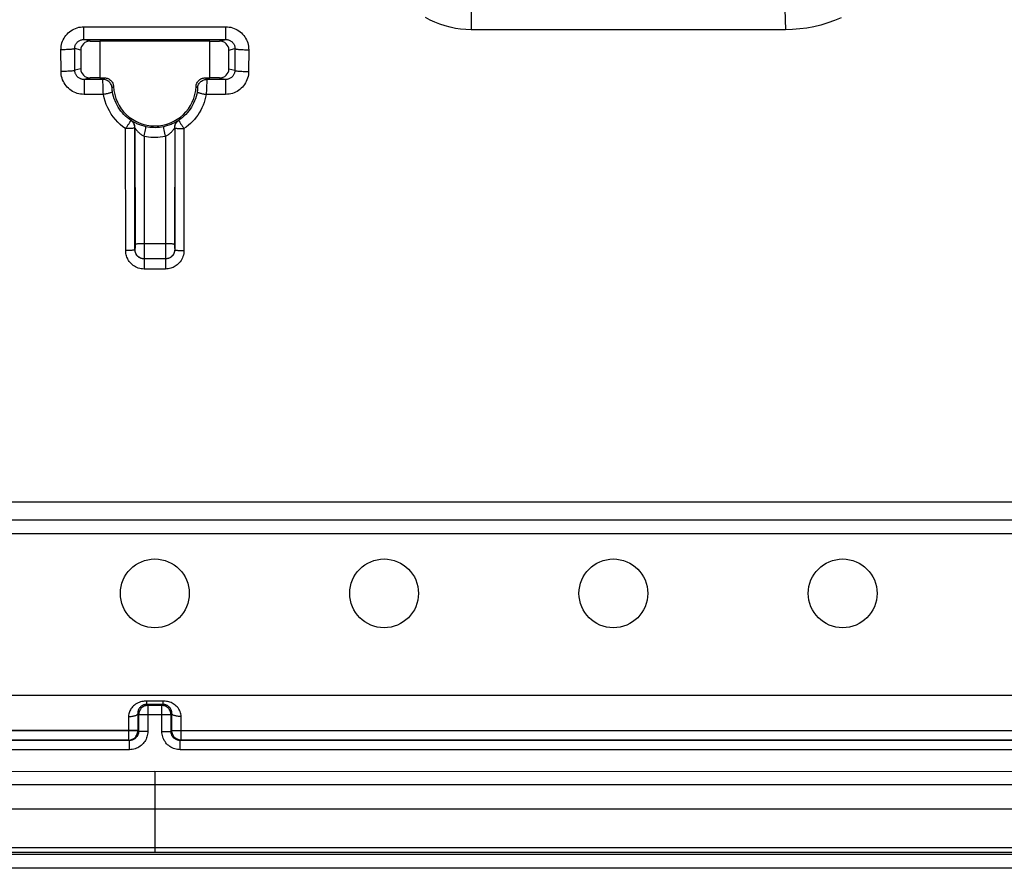
# Model space of a CAD drawing. Units: millimetres. Extents: x -45 to 45, y -45 to 45.
# Drawn here: x -2.9 to 18.5, y -45 to -26.5 of the extents above; entities that cross this region are included whole.
import ezdxf

# ---------------------------------------------------------------- set-up
doc = ezdxf.new("R2010")
doc.units = ezdxf.units.MM
doc.header["$LTSCALE"] = 16.335
doc.layers.get('0').update_dxf_attribs({"linetype": 'CONTINUOUS'})
for name, color, linetype in [('ASSI', 7, 'CONTINUOUS'), ('RACCORDO', 7, 'CONTINUOUS'), ('SMUSSO', 7, 'CONTINUOUS')]:
    doc.layers.add(name, color=color, linetype=linetype)

msp = doc.modelspace()

# ---------------------------------------------------------------- linework, layer by layer
at = {"color": 7, "linetype": 'CONTINUOUS'}
for p, q in [((-43.2, -43.7), (43.2, -43.7)), ((44.02, -44.7), (-44.02, -44.7))]:
    msp.add_line(p, q, dxfattribs=at)
for centre in [(0, -39), (10, -39)]:
    msp.add_circle(centre, 0.75, dxfattribs=at)
at = {"layer": 'ASSI', "color": 7, "linetype": 'CONTINUOUS'}
for centre in [(5, -39), (15, -39)]:
    msp.add_circle(centre, 0.75, dxfattribs=at)
at = {"layer": 'RACCORDO', "color": 250, "linetype": 'CONTINUOUS'}
for p, q in [((6.895, -26.216), (6.9, -26.7)), ((13.741, -26.255), (13.75, -26.7)), ((-1.548, -26.636), (1.548, -26.636)), ((-1.548, -26.913), (-1.548, -26.636)), ((1.548, -26.913), (1.548, -26.636)), ((-1.407, -26.948), (-1.548, -26.913)), ((1.407, -26.948), (1.548, -26.913)), ((-2.046, -27.611), (-2.047, -27.137)), ((-1.614, -27.146), (-1.747, -27.113)), ((-1.746, -27.586), (-1.747, -27.113)), ((1.614, -27.146), (1.747, -27.113)), ((1.747, -27.113), (1.746, -27.586)), ((2.047, -27.137), (2.046, -27.611)), ((-1.614, -27.554), (-1.746, -27.586)), ((1.614, -27.554), (1.746, -27.586)), ((-1.407, -27.752), (-1.544, -27.786)), ((-1.544, -27.786), (-1.544, -28.111)), ((-1.133, -27.786), (-1.122, -27.774)), ((-1.132, -27.825), (-1.133, -27.802)), ((-1.131, -27.855), (-1.132, -27.825)), ((-1.13, -27.896), (-1.131, -27.855)), ((-1.129, -27.936), (-1.13, -27.896)), ((-1.122, -27.774), (-1.111, -27.762)), ((-1.111, -27.762), (-1.099, -27.75)), ((1.099, -27.75), (1.109, -27.761)), ((1.109, -27.761), (1.117, -27.769)), ((1.13, -27.908), (1.128, -27.953)), ((1.131, -27.866), (1.13, -27.908)), ((1.132, -27.831), (1.131, -27.866)), ((1.133, -27.805), (1.132, -27.831)), ((1.133, -27.789), (1.133, -27.793)), ((1.133, -27.793), (1.133, -27.805)), ((1.407, -27.752), (1.544, -27.786)), ((1.544, -27.786), (1.544, -28.111)), ((-1.12, -28.111), (-1.544, -28.111)), ((-1.127, -27.976), (-1.129, -27.936)), ((-1.125, -28.02), (-1.127, -27.976)), ((-1.123, -28.062), (-1.125, -28.02)), ((-1.12, -28.111), (-1.123, -28.062)), ((-0.933, -27.971), (-0.925, -27.963)), ((-0.932, -27.99), (-0.933, -27.986)), ((-0.932, -27.994), (-0.932, -27.99)), ((-0.931, -27.999), (-0.932, -27.994)), ((-0.931, -28.003), (-0.931, -27.999)), ((-0.931, -28.008), (-0.931, -28.003)), ((-0.93, -28.012), (-0.931, -28.008)), ((-0.929, -28.016), (-0.93, -28.012)), ((-0.929, -28.021), (-0.929, -28.016)), ((-0.928, -28.025), (-0.929, -28.021)), ((-0.928, -28.03), (-0.928, -28.025)), ((-0.927, -28.035), (-0.928, -28.03)), ((-0.926, -28.041), (-0.927, -28.035)), ((-0.925, -28.047), (-0.926, -28.041)), ((-0.925, -27.963), (-0.917, -27.956)), ((-0.924, -28.053), (-0.925, -28.047)), ((-0.923, -28.06), (-0.924, -28.053)), ((-0.917, -27.956), (-0.908, -27.949)), ((-0.908, -27.949), (-0.899, -27.941)), ((0.899, -27.941), (0.91, -27.95)), ((0.91, -27.95), (0.921, -27.96)), ((0.924, -28.054), (0.923, -28.06)), ((0.925, -28.048), (0.924, -28.054)), ((0.927, -28.034), (0.926, -28.04)), ((0.928, -28.029), (0.927, -28.034)), ((0.929, -28.023), (0.928, -28.029)), ((0.93, -28.011), (0.929, -28.017)), ((0.929, -28.017), (0.929, -28.023)), ((0.931, -28.004), (0.93, -28.011)), ((0.932, -27.993), (0.931, -27.998)), ((0.931, -27.998), (0.931, -28.004)), ((0.933, -27.983), (0.932, -27.988)), ((0.932, -27.988), (0.932, -27.993)), ((0.933, -27.979), (0.933, -27.983)), ((1.122, -28.077), (1.12, -28.111)), ((1.544, -28.111), (1.12, -28.111)), ((1.124, -28.036), (1.122, -28.077)), ((1.126, -27.996), (1.124, -28.036)), ((1.128, -27.953), (1.126, -27.996)), ((-0.524, -28.676), (-0.522, -28.675)), ((-0.51, -28.686), (-0.524, -28.676)), ((-0.524, -28.677), (-0.524, -28.676)), ((0.51, -28.686), (0.524, -28.676)), ((0.522, -28.675), (0.524, -28.676)), ((-0.634, -31.521), (-0.636, -28.859)), ((-0.436, -28.841), (-0.434, -28.84)), ((-0.434, -31.5), (-0.436, -28.841)), ((-0.434, -28.84), (-0.432, -31.437)), ((-0.234, -29.023), (-0.225, -28.98)), ((-0.225, -28.98), (-0.212, -28.919)), ((-0.212, -28.919), (-0.205, -28.883)), ((-0.205, -28.883), (-0.199, -28.853)), ((0.212, -28.919), (0.205, -28.883)), ((0.221, -28.959), (0.212, -28.919)), ((0.234, -29.023), (0.221, -28.959)), ((0.434, -28.84), (0.432, -31.42)), ((0.434, -28.84), (0.436, -28.841)), ((0.436, -28.841), (0.434, -31.5)), ((0.636, -28.859), (0.634, -31.521)), ((-0.234, -29.023), (-0.232, -31.626)), ((0.234, -29.023), (0.232, -31.609)), ((-0.433, -31.5), (-0.434, -31.5)), ((-0.432, -31.47), (-0.433, -31.485)), ((-0.432, -31.437), (-0.432, -31.47)), ((0.232, -31.369), (-0.232, -31.369)), ((0.432, -31.42), (0.432, -31.459)), ((0.432, -31.459), (0.433, -31.479)), ((0.433, -31.479), (0.433, -31.489)), ((0.433, -31.489), (0.433, -31.493)), ((0.433, -31.5), (0.434, -31.5)), ((-0.365, -31.651), (-0.377, -31.64)), ((-0.334, -31.673), (-0.351, -31.662)), ((-0.234, -31.7), (-0.234, -31.922)), ((-0.232, -31.626), (-0.233, -31.677)), ((0.232, -31.609), (0.233, -31.679)), ((0.233, -31.679), (0.233, -31.692)), ((0.233, -31.692), (0.233, -31.697)), ((0.234, -31.7), (0.234, -31.922)), ((0.315, -31.683), (0.306, -31.686)), ((0.234, -31.922), (-0.234, -31.922)), ((-16.321, -37.392), (22.135, -37.392)), ((22.138, -37.698), (-16.818, -37.698)), ((0.178, -41.351), (-0.178, -41.351)), ((-0.178, -41.351), (-0.178, -41.422)), ((0.178, -41.422), (-0.178, -41.422)), ((-0.178, -41.422), (-0.153, -41.447)), ((0.178, -41.422), (0.153, -41.447)), ((0.178, -41.351), (0.178, -41.422)), ((-0.374, -41.626), (-0.353, -41.647)), ((-0.374, -41.626), (-0.373, -41.945)), ((0.353, -41.647), (-0.353, -41.647)), ((-0.353, -41.647), (-0.353, -42.011)), ((0.153, -41.447), (-0.153, -41.447)), ((-0.153, -41.447), (-0.153, -42.011)), ((0.153, -42.011), (0.153, -41.447)), ((0.374, -41.626), (0.353, -41.647)), ((0.353, -42.011), (0.353, -41.647)), ((0.373, -41.701), (0.374, -41.626)), ((-0.574, -41.687), (-0.573, -41.88)), ((0.373, -42.002), (0.373, -41.701)), ((0.573, -41.925), (0.574, -41.71)), ((0.574, -41.71), (0.574, -41.687)), ((-0.373, -41.991), (-22.127, -41.991)), ((-0.373, -42.002), (-22.127, -42.002)), ((-0.573, -41.88), (-0.573, -42.202)), ((-0.373, -41.945), (-0.373, -42.002)), ((-0.373, -42.002), (-0.353, -42.011)), ((-0.373, -42.005), (-0.373, -42.002)), ((-0.153, -42.011), (-0.353, -42.011)), ((0.153, -42.011), (0.353, -42.011)), ((0.353, -42.011), (0.373, -42.002)), ((0.373, -41.991), (22.127, -41.991)), ((22.127, -42.002), (0.373, -42.002)), ((0.373, -42.005), (0.373, -42.002)), ((0.573, -42.202), (0.573, -41.925)), ((-0.573, -42.202), (-0.552, -42.201)), ((-0.573, -42.202), (-0.553, -42.211)), ((-0.553, -42.411), (-0.553, -42.211)), ((-0.552, -42.201), (-0.546, -42.2)), ((0.552, -42.201), (0.546, -42.2)), ((0.573, -42.202), (0.552, -42.201)), ((0.553, -42.211), (0.573, -42.202)), ((0.553, -42.411), (0.553, -42.211)), ((-0.553, -42.411), (-21.947, -42.411)), ((21.947, -42.411), (0.553, -42.411)), ((-42.573, -42.89), (0, -42.883)), ((0, -42.883), (42.573, -42.89)), ((0, -42.883), (0, -44.645)), ((-4.856, -43.169), (9.69, -43.17)), ((9.69, -43.17), (42.573, -43.173)), ((-43.942, -44.645), (43.935, -44.645)), ((-43.935, -44.543), (43.935, -44.543))]:
    msp.add_line(p, q, dxfattribs=at)
at = {"layer": 'RACCORDO', "color": 7, "linetype": 'CONTINUOUS'}
for p, q in [((-1.548, -26.913), (1.548, -26.913)), ((-1.407, -26.948), (-1.2, -26.95)), ((1.2, -26.95), (1.407, -26.948)), ((-1.614, -27.146), (-1.614, -27.554)), ((1.614, -27.554), (1.614, -27.146)), ((-1.133, -27.786), (-1.544, -27.786)), ((-1.2, -27.75), (-1.407, -27.752)), ((-1.2, -27.75), (-1.099, -27.75)), ((1.099, -27.75), (1.2, -27.75)), ((1.544, -27.786), (1.133, -27.786)), ((1.407, -27.752), (1.2, -27.75)), ((-0.314, -31.683), (-0.334, -31.673)), ((-0.254, -31.699), (-0.274, -31.696)), ((-0.25, -31.699), (-0.266, -31.697)), ((-0.233, -31.7), (-0.253, -31.699)), ((-0.234, -31.7), (-0.25, -31.699)), ((0.233, -31.7), (-0.233, -31.7)), ((0.254, -31.699), (0.233, -31.7)), ((0.249, -31.699), (0.234, -31.7)), ((0.264, -31.698), (0.249, -31.699)), ((0.275, -31.696), (0.254, -31.699)), ((0.303, -31.687), (0.291, -31.692)), ((-16.212, -37), (22.127, -37)), ((22.029, -41.231), (-22.029, -41.231)), ((-0.553, -42.211), (-21.947, -42.211)), ((-0.573, -42.202), (-21.927, -42.202)), ((-0.546, -42.2), (-0.532, -42.197)), ((-0.532, -42.197), (-0.512, -42.192)), ((0.532, -42.197), (0.512, -42.192)), ((0.546, -42.2), (0.532, -42.197)), ((21.947, -42.211), (0.553, -42.211)), ((21.927, -42.202), (0.573, -42.202)), ((44.02, -45), (-44.02, -45))]:
    msp.add_line(p, q, dxfattribs=at)
at = {"layer": 'RACCORDO', "color": 250, "linetype": 'CONTINUOUS'}
for points in [[(-2.047, -27.137), (-2.046, -27.099), (-2.041, -27.061), (-2.035, -27.025), (-2.025, -26.989), (-2.013, -26.953), (-1.998, -26.919), (-1.98, -26.886), (-1.96, -26.854), (-1.938, -26.824), (-1.914, -26.796), (-1.887, -26.769), (-1.859, -26.745), (-1.829, -26.723), (-1.798, -26.703), (-1.765, -26.685), (-1.731, -26.67), (-1.695, -26.658), (-1.659, -26.648), (-1.623, -26.641), (-1.586, -26.637), (-1.548, -26.636)], [(1.548, -26.636), (1.586, -26.637), (1.623, -26.641), (1.659, -26.648), (1.695, -26.658), (1.731, -26.67), (1.765, -26.685), (1.798, -26.703), (1.829, -26.723), (1.859, -26.745), (1.887, -26.769), (1.914, -26.795), (1.938, -26.824), (1.96, -26.854), (1.98, -26.886), (1.998, -26.919), (2.012, -26.953), (2.025, -26.988), (2.035, -27.025), (2.041, -27.061), (2.046, -27.099), (2.047, -27.137)], [(-1.747, -27.113), (-1.747, -27.098), (-1.745, -27.083), (-1.742, -27.068), (-1.739, -27.054), (-1.734, -27.04), (-1.728, -27.026), (-1.721, -27.013), (-1.713, -27), (-1.704, -26.988), (-1.694, -26.977), (-1.684, -26.966), (-1.673, -26.956), (-1.661, -26.948), (-1.648, -26.94), (-1.635, -26.933), (-1.621, -26.927), (-1.607, -26.922), (-1.593, -26.918), (-1.578, -26.915), (-1.563, -26.914), (-1.548, -26.913)], [(1.548, -26.913), (1.563, -26.914), (1.578, -26.915), (1.593, -26.918), (1.607, -26.922), (1.621, -26.927), (1.635, -26.933), (1.648, -26.94), (1.661, -26.948), (1.673, -26.956), (1.684, -26.966), (1.694, -26.977), (1.704, -26.988), (1.713, -27), (1.721, -27.013), (1.728, -27.026), (1.734, -27.04), (1.739, -27.054), (1.742, -27.068), (1.745, -27.083), (1.747, -27.098), (1.747, -27.113)], [(-1.747, -27.113), (-1.75, -27.116), (-1.755, -27.118), (-1.764, -27.12), (-1.776, -27.123), (-1.791, -27.125), (-1.808, -27.127), (-1.828, -27.129), (-1.85, -27.131), (-1.874, -27.132), (-1.9, -27.133), (-1.927, -27.135), (-1.956, -27.136), (-1.986, -27.136), (-2.016, -27.137), (-2.047, -27.137)], [(1.747, -27.113), (1.75, -27.116), (1.755, -27.118), (1.764, -27.12), (1.776, -27.123), (1.791, -27.125), (1.808, -27.127), (1.828, -27.129), (1.85, -27.131), (1.874, -27.132), (1.9, -27.133), (1.927, -27.135), (1.956, -27.136), (1.986, -27.136), (2.016, -27.137), (2.047, -27.137)], [(-1.746, -27.586), (-1.748, -27.589), (-1.754, -27.591), (-1.763, -27.594), (-1.775, -27.596), (-1.789, -27.599), (-1.807, -27.601), (-1.826, -27.603), (-1.848, -27.604), (-1.873, -27.606), (-1.899, -27.607), (-1.926, -27.609), (-1.955, -27.61), (-1.985, -27.61), (-2.015, -27.611), (-2.046, -27.611)], [(-1.544, -28.111), (-1.582, -28.11), (-1.619, -28.106), (-1.655, -28.099), (-1.691, -28.089), (-1.726, -28.077), (-1.761, -28.062), (-1.794, -28.045), (-1.826, -28.025), (-1.856, -28.003), (-1.884, -27.978), (-1.911, -27.952), (-1.935, -27.924), (-1.957, -27.894), (-1.978, -27.862), (-1.995, -27.829), (-2.01, -27.794), (-2.023, -27.759), (-2.033, -27.723), (-2.04, -27.686), (-2.044, -27.649), (-2.046, -27.611)], [(-1.544, -27.786), (-1.559, -27.785), (-1.574, -27.784), (-1.589, -27.781), (-1.603, -27.777), (-1.617, -27.772), (-1.631, -27.766), (-1.644, -27.759), (-1.657, -27.752), (-1.669, -27.743), (-1.68, -27.733), (-1.691, -27.722), (-1.701, -27.711), (-1.71, -27.699), (-1.718, -27.686), (-1.725, -27.673), (-1.731, -27.66), (-1.736, -27.646), (-1.74, -27.631), (-1.743, -27.616), (-1.745, -27.601), (-1.746, -27.586)], [(1.746, -27.586), (1.745, -27.601), (1.743, -27.616), (1.74, -27.631), (1.736, -27.645), (1.731, -27.66), (1.725, -27.673), (1.718, -27.686), (1.71, -27.699), (1.701, -27.711), (1.691, -27.722), (1.68, -27.733), (1.669, -27.743), (1.657, -27.751), (1.644, -27.759), (1.631, -27.766), (1.617, -27.772), (1.603, -27.777), (1.589, -27.781), (1.574, -27.784), (1.559, -27.785), (1.544, -27.786)], [(2.046, -27.611), (2.044, -27.649), (2.04, -27.686), (2.033, -27.723), (2.023, -27.759), (2.01, -27.794), (1.995, -27.829), (1.978, -27.862), (1.957, -27.893), (1.935, -27.924), (1.911, -27.952), (1.884, -27.978), (1.856, -28.003), (1.826, -28.025), (1.794, -28.045), (1.761, -28.062), (1.727, -28.077), (1.691, -28.089), (1.655, -28.099), (1.619, -28.106), (1.582, -28.11), (1.544, -28.111)], [(1.746, -27.586), (1.748, -27.589), (1.754, -27.591), (1.763, -27.594), (1.775, -27.596), (1.789, -27.599), (1.807, -27.601), (1.826, -27.603), (1.848, -27.604), (1.873, -27.606), (1.899, -27.607), (1.926, -27.609), (1.955, -27.61), (1.985, -27.61), (2.015, -27.611), (2.046, -27.611)], [(-0.933, -27.971), (-0.936, -27.951), (-0.94, -27.932), (-0.947, -27.913), (-0.955, -27.895), (-0.965, -27.877), (-0.976, -27.861), (-0.99, -27.846), (-1.004, -27.833), (-1.02, -27.821), (-1.037, -27.81), (-1.055, -27.802), (-1.074, -27.795), (-1.093, -27.79), (-1.113, -27.787), (-1.133, -27.786)], [(-1.133, -27.802), (-1.133, -27.794), (-1.133, -27.791), (-1.133, -27.788), (-1.133, -27.787), (-1.133, -27.786)], [(0.933, -27.971), (0.936, -27.951), (0.94, -27.932), (0.947, -27.913), (0.955, -27.895), (0.965, -27.877), (0.976, -27.861), (0.99, -27.846), (1.004, -27.833), (1.02, -27.821), (1.037, -27.81), (1.055, -27.802), (1.074, -27.795), (1.093, -27.79), (1.113, -27.787), (1.133, -27.786)], [(1.117, -27.769), (1.129, -27.782), (1.133, -27.786)], [(1.133, -27.786), (1.133, -27.786), (1.133, -27.787), (1.133, -27.789)], [(-0.923, -28.06), (-0.924, -28.062), (-0.927, -28.065), (-0.932, -28.067), (-0.94, -28.07), (-0.949, -28.073), (-0.96, -28.077), (-0.973, -28.08), (-0.988, -28.084), (-1.004, -28.088), (-1.021, -28.092), (-1.04, -28.096), (-1.059, -28.1), (-1.079, -28.104), (-1.099, -28.108), (-1.12, -28.111)], [(-0.636, -28.859), (-0.696, -28.816), (-0.754, -28.769), (-0.808, -28.717), (-0.859, -28.662), (-0.907, -28.602), (-0.951, -28.54), (-0.991, -28.473), (-1.027, -28.404), (-1.058, -28.333), (-1.084, -28.261), (-1.104, -28.187), (-1.12, -28.111)], [(-0.933, -27.978), (-0.933, -27.977), (-0.933, -27.975), (-0.933, -27.974), (-0.933, -27.973), (-0.933, -27.972), (-0.933, -27.972), (-0.933, -27.971), (-0.933, -27.971)], [(-0.933, -27.986), (-0.933, -27.982), (-0.933, -27.98)], [(-0.524, -28.676), (-0.564, -28.647), (-0.602, -28.617), (-0.639, -28.584), (-0.675, -28.549), (-0.708, -28.513), (-0.74, -28.474), (-0.77, -28.433), (-0.798, -28.391), (-0.823, -28.347), (-0.846, -28.301), (-0.867, -28.255), (-0.885, -28.207), (-0.9, -28.159), (-0.913, -28.11), (-0.923, -28.06)], [(0.923, -28.06), (0.913, -28.11), (0.9, -28.16), (0.885, -28.208), (0.867, -28.255), (0.846, -28.301), (0.824, -28.346), (0.799, -28.389), (0.771, -28.431), (0.742, -28.471), (0.71, -28.51), (0.677, -28.547), (0.641, -28.582), (0.604, -28.616), (0.565, -28.647), (0.524, -28.676)], [(1.12, -28.111), (1.108, -28.173), (1.092, -28.233), (1.073, -28.291), (1.052, -28.349), (1.027, -28.404), (1, -28.459), (0.969, -28.511), (0.936, -28.562), (0.9, -28.611), (0.862, -28.658), (0.821, -28.703), (0.778, -28.746), (0.733, -28.786), (0.686, -28.824), (0.636, -28.859)], [(0.921, -27.96), (0.929, -27.967), (0.933, -27.971)], [(0.923, -28.06), (0.924, -28.062), (0.927, -28.065), (0.932, -28.067), (0.94, -28.07), (0.949, -28.073), (0.96, -28.077), (0.973, -28.08), (0.988, -28.084), (1.004, -28.088), (1.021, -28.092), (1.04, -28.096), (1.059, -28.1), (1.079, -28.104), (1.099, -28.108), (1.12, -28.111)], [(0.926, -28.04), (0.926, -28.045), (0.925, -28.048)], [(0.933, -27.971), (0.933, -27.971), (0.933, -27.971), (0.933, -27.972), (0.933, -27.972), (0.933, -27.973), (0.933, -27.974), (0.933, -27.975), (0.933, -27.976), (0.933, -27.978), (0.933, -27.979)], [(-0.636, -28.859), (-0.626, -28.844), (-0.616, -28.829), (-0.606, -28.814), (-0.596, -28.8), (-0.587, -28.785), (-0.578, -28.771), (-0.57, -28.758), (-0.562, -28.745), (-0.554, -28.733), (-0.548, -28.722), (-0.542, -28.712), (-0.537, -28.703), (-0.532, -28.696), (-0.529, -28.689), (-0.526, -28.684), (-0.525, -28.68), (-0.524, -28.677)], [(-0.522, -28.675), (-0.522, -28.675), (-0.519, -28.676), (-0.515, -28.679), (-0.501, -28.687)], [(-0.434, -28.84), (-0.435, -28.819), (-0.439, -28.797), (-0.445, -28.776), (-0.453, -28.756), (-0.463, -28.737), (-0.475, -28.719), (-0.489, -28.703), (-0.505, -28.688), (-0.522, -28.675)], [(-0.501, -28.687), (-0.491, -28.693), (-0.479, -28.7), (-0.465, -28.708), (-0.45, -28.716), (-0.433, -28.725), (-0.415, -28.734), (-0.396, -28.743), (-0.376, -28.752), (-0.355, -28.761), (-0.334, -28.769), (-0.311, -28.777), (-0.288, -28.785), (-0.265, -28.792), (-0.241, -28.799), (-0.217, -28.805), (-0.193, -28.811)], [(0.193, -28.811), (0.216, -28.805), (0.24, -28.799), (0.263, -28.793), (0.287, -28.785), (0.311, -28.777), (0.335, -28.769), (0.358, -28.76), (0.381, -28.75), (0.402, -28.74), (0.421, -28.731), (0.439, -28.722), (0.455, -28.713), (0.47, -28.706), (0.482, -28.698), (0.493, -28.692), (0.502, -28.687), (0.515, -28.679)], [(0.434, -28.84), (0.435, -28.819), (0.439, -28.797), (0.445, -28.776), (0.453, -28.756), (0.463, -28.737), (0.475, -28.719), (0.489, -28.703), (0.505, -28.688), (0.522, -28.675)], [(0.515, -28.679), (0.519, -28.676), (0.522, -28.675), (0.522, -28.675)], [(0.524, -28.676), (0.524, -28.677), (0.525, -28.68), (0.526, -28.684), (0.529, -28.689), (0.532, -28.696), (0.537, -28.703), (0.542, -28.712), (0.548, -28.722), (0.554, -28.733)], [(0.554, -28.733), (0.562, -28.745), (0.57, -28.758), (0.578, -28.771), (0.587, -28.785), (0.596, -28.8), (0.606, -28.814), (0.616, -28.829), (0.626, -28.844), (0.636, -28.859)], [(-0.556, -28.858), (-0.575, -28.858), (-0.595, -28.858), (-0.616, -28.859), (-0.636, -28.859)], [(-0.436, -28.841), (-0.438, -28.844), (-0.441, -28.845), (-0.447, -28.847), (-0.454, -28.849), (-0.464, -28.85), (-0.475, -28.852), (-0.488, -28.853), (-0.503, -28.855), (-0.519, -28.856), (-0.556, -28.858)], [(-0.434, -28.84), (-0.434, -28.842), (-0.432, -28.845), (-0.43, -28.849), (-0.426, -28.855), (-0.421, -28.862), (-0.415, -28.87), (-0.408, -28.88), (-0.4, -28.891), (-0.39, -28.902), (-0.38, -28.913), (-0.369, -28.926), (-0.357, -28.937), (-0.345, -28.949), (-0.333, -28.96), (-0.32, -28.971), (-0.306, -28.981), (-0.292, -28.991), (-0.278, -29), (-0.263, -29.009), (-0.249, -29.016), (-0.234, -29.023)], [(-0.199, -28.853), (-0.197, -28.84), (-0.195, -28.83), (-0.194, -28.822), (-0.193, -28.816), (-0.193, -28.812), (-0.193, -28.811)], [(-0.193, -28.811), (-0.153, -28.818), (-0.112, -28.824), (-0.071, -28.828), (-0.03, -28.83), (0.011, -28.831), (0.054, -28.829), (0.099, -28.825), (0.145, -28.819), (0.193, -28.811)], [(0.205, -28.883), (0.199, -28.853), (0.197, -28.84), (0.195, -28.83), (0.194, -28.822), (0.193, -28.816), (0.193, -28.812), (0.193, -28.811)], [(0.234, -29.023), (0.248, -29.017), (0.262, -29.009), (0.277, -29.001), (0.292, -28.992), (0.306, -28.981), (0.321, -28.97), (0.335, -28.958), (0.348, -28.946), (0.361, -28.933), (0.373, -28.921), (0.384, -28.909), (0.394, -28.898), (0.402, -28.887), (0.41, -28.878), (0.416, -28.869), (0.422, -28.861), (0.426, -28.854), (0.43, -28.849), (0.432, -28.845), (0.434, -28.842), (0.434, -28.84)], [(0.436, -28.841), (0.438, -28.844), (0.441, -28.845), (0.447, -28.847), (0.454, -28.849), (0.464, -28.85), (0.475, -28.852), (0.488, -28.853), (0.503, -28.855), (0.519, -28.856)], [(0.519, -28.856), (0.556, -28.858), (0.575, -28.858), (0.595, -28.858), (0.616, -28.859), (0.636, -28.859)], [(-0.234, -29.023), (-0.185, -29.032), (-0.136, -29.039), (-0.087, -29.044), (-0.037, -29.047), (0.013, -29.048), (0.065, -29.046), (0.12, -29.041), (0.176, -29.033), (0.234, -29.023)], [(-0.434, -31.5), (-0.435, -31.502), (-0.439, -31.504), (-0.444, -31.507), (-0.452, -31.509), (-0.461, -31.511), (-0.473, -31.512), (-0.486, -31.514), (-0.501, -31.516), (-0.517, -31.517), (-0.534, -31.518), (-0.553, -31.519), (-0.573, -31.52), (-0.593, -31.521), (-0.613, -31.521), (-0.634, -31.521)], [(-0.234, -31.922), (-0.266, -31.92), (-0.298, -31.916), (-0.329, -31.91), (-0.36, -31.901), (-0.389, -31.89), (-0.418, -31.876), (-0.446, -31.861), (-0.472, -31.842), (-0.497, -31.823), (-0.519, -31.802), (-0.54, -31.779), (-0.558, -31.756), (-0.573, -31.733), (-0.587, -31.71), (-0.598, -31.686), (-0.609, -31.662), (-0.617, -31.637), (-0.624, -31.61), (-0.629, -31.582), (-0.632, -31.552), (-0.634, -31.521)], [(-0.429, -31.545), (-0.432, -31.53), (-0.433, -31.516), (-0.434, -31.5)], [(-0.433, -31.485), (-0.433, -31.492), (-0.433, -31.495), (-0.433, -31.497), (-0.433, -31.499), (-0.433, -31.5), (-0.433, -31.5)], [(-0.351, -31.662), (-0.367, -31.649), (-0.382, -31.634), (-0.395, -31.618), (-0.406, -31.6), (-0.416, -31.581), (-0.423, -31.562), (-0.429, -31.542), (-0.432, -31.521), (-0.433, -31.5)], [(-0.232, -31.369), (-0.253, -31.37), (-0.274, -31.37), (-0.294, -31.37), (-0.313, -31.371), (-0.332, -31.372), (-0.349, -31.373), (-0.365, -31.375), (-0.38, -31.376), (-0.393, -31.378), (-0.405, -31.38), (-0.414, -31.382), (-0.422, -31.384), (-0.428, -31.386), (-0.431, -31.388), (-0.432, -31.39)], [(-0.377, -31.64), (-0.387, -31.629), (-0.396, -31.617), (-0.403, -31.606), (-0.41, -31.594), (-0.416, -31.582), (-0.421, -31.57), (-0.425, -31.558)], [(0.432, -31.39), (0.431, -31.388), (0.428, -31.386), (0.422, -31.384), (0.414, -31.382), (0.405, -31.38), (0.393, -31.378), (0.38, -31.376), (0.365, -31.375), (0.349, -31.373), (0.332, -31.372), (0.313, -31.371), (0.294, -31.37), (0.274, -31.37), (0.253, -31.37), (0.232, -31.369)], [(0.634, -31.521), (0.633, -31.554), (0.629, -31.587), (0.622, -31.618), (0.613, -31.649), (0.601, -31.679), (0.587, -31.708), (0.571, -31.736), (0.553, -31.763), (0.533, -31.787), (0.512, -31.809), (0.489, -31.829), (0.466, -31.847), (0.444, -31.862), (0.421, -31.875), (0.397, -31.887), (0.373, -31.897), (0.348, -31.905), (0.322, -31.912), (0.294, -31.917), (0.265, -31.92), (0.234, -31.922)], [(0.433, -31.5), (0.432, -31.521), (0.429, -31.542), (0.423, -31.562), (0.416, -31.581), (0.406, -31.6), (0.395, -31.618), (0.382, -31.634), (0.367, -31.649), (0.351, -31.662), (0.333, -31.673), (0.329, -31.675)], [(0.434, -31.5), (0.433, -31.516), (0.431, -31.532), (0.428, -31.548), (0.423, -31.564)], [(0.433, -31.495), (0.433, -31.496), (0.433, -31.497), (0.433, -31.498), (0.433, -31.499), (0.433, -31.5), (0.433, -31.5), (0.433, -31.5)], [(0.434, -31.5), (0.435, -31.502), (0.439, -31.504), (0.444, -31.507), (0.452, -31.509), (0.461, -31.511), (0.473, -31.512), (0.486, -31.514), (0.501, -31.516), (0.517, -31.517), (0.534, -31.518), (0.553, -31.519), (0.573, -31.52), (0.593, -31.521), (0.613, -31.521), (0.634, -31.521)], [(-0.306, -31.686), (-0.312, -31.684), (-0.326, -31.677), (-0.34, -31.669), (-0.353, -31.66)], [(-0.233, -31.677), (-0.233, -31.691), (-0.233, -31.696), (-0.233, -31.699), (-0.233, -31.7)], [(0.233, -31.697), (0.233, -31.699), (0.233, -31.7), (0.233, -31.7)], [(0.418, -31.579), (0.411, -31.593), (0.403, -31.607), (0.393, -31.621), (0.383, -31.633), (0.373, -31.644), (0.362, -31.654), (0.35, -31.663), (0.339, -31.67), (0.327, -31.677), (0.315, -31.683)], [(-0.178, -41.351), (-0.203, -41.351), (-0.23, -41.353), (-0.256, -41.357), (-0.284, -41.363), (-0.311, -41.37), (-0.339, -41.379), (-0.366, -41.391), (-0.394, -41.405), (-0.42, -41.42), (-0.444, -41.437), (-0.467, -41.457), (-0.487, -41.476), (-0.505, -41.496), (-0.52, -41.517), (-0.533, -41.538), (-0.545, -41.56), (-0.555, -41.583), (-0.563, -41.607), (-0.568, -41.632), (-0.572, -41.659), (-0.574, -41.687)], [(-0.178, -41.422), (-0.19, -41.423), (-0.204, -41.424), (-0.217, -41.426), (-0.231, -41.43), (-0.244, -41.434), (-0.258, -41.44), (-0.272, -41.447), (-0.285, -41.455), (-0.298, -41.465), (-0.31, -41.475), (-0.322, -41.487), (-0.332, -41.499), (-0.34, -41.511), (-0.348, -41.523), (-0.354, -41.536), (-0.36, -41.549), (-0.365, -41.563), (-0.369, -41.578), (-0.371, -41.593), (-0.373, -41.609), (-0.374, -41.626)], [(0.574, -41.687), (0.573, -41.659), (0.569, -41.632), (0.562, -41.605), (0.552, -41.577), (0.54, -41.55), (0.525, -41.525), (0.508, -41.501), (0.489, -41.478), (0.468, -41.458), (0.447, -41.44), (0.425, -41.424), (0.402, -41.409), (0.378, -41.396), (0.354, -41.385), (0.329, -41.376), (0.304, -41.368), (0.278, -41.361), (0.252, -41.357), (0.227, -41.353), (0.202, -41.351), (0.178, -41.351)], [(0.374, -41.626), (0.373, -41.61), (0.371, -41.593), (0.368, -41.576), (0.364, -41.56), (0.358, -41.544), (0.35, -41.528), (0.342, -41.514), (0.332, -41.5), (0.322, -41.488), (0.312, -41.477), (0.301, -41.467), (0.289, -41.458), (0.277, -41.45), (0.265, -41.444), (0.253, -41.438), (0.241, -41.433), (0.228, -41.429), (0.215, -41.426), (0.202, -41.424), (0.19, -41.423), (0.178, -41.422)], [(-0.574, -41.687), (-0.553, -41.687), (-0.533, -41.686), (-0.513, -41.684), (-0.493, -41.682), (-0.475, -41.679), (-0.457, -41.675), (-0.441, -41.671), (-0.426, -41.667), (-0.413, -41.662), (-0.402, -41.656), (-0.392, -41.651), (-0.384, -41.645), (-0.379, -41.639), (-0.375, -41.633), (-0.374, -41.626)], [(-0.153, -41.447), (-0.174, -41.448), (-0.195, -41.451), (-0.215, -41.456), (-0.235, -41.464), (-0.253, -41.473), (-0.271, -41.485), (-0.287, -41.498), (-0.302, -41.513), (-0.315, -41.529), (-0.327, -41.547), (-0.336, -41.565), (-0.344, -41.585), (-0.349, -41.605), (-0.352, -41.626), (-0.353, -41.647)], [(0.353, -41.647), (0.352, -41.626), (0.349, -41.605), (0.344, -41.585), (0.336, -41.565), (0.327, -41.547), (0.315, -41.529), (0.302, -41.513), (0.287, -41.498), (0.271, -41.485), (0.253, -41.473), (0.235, -41.464), (0.215, -41.456), (0.195, -41.451), (0.174, -41.448), (0.153, -41.447)], [(0.574, -41.687), (0.553, -41.687), (0.533, -41.686), (0.513, -41.684), (0.493, -41.682), (0.475, -41.679), (0.457, -41.675), (0.441, -41.671), (0.426, -41.667), (0.413, -41.662), (0.402, -41.656), (0.392, -41.651), (0.384, -41.645), (0.379, -41.639), (0.375, -41.633), (0.374, -41.626)], [(-0.353, -42.011), (-0.354, -42.027), (-0.356, -42.041), (-0.358, -42.056), (-0.362, -42.07), (-0.367, -42.084), (-0.373, -42.097), (-0.379, -42.11), (-0.387, -42.122), (-0.396, -42.134), (-0.405, -42.145), (-0.415, -42.156), (-0.426, -42.165), (-0.437, -42.174), (-0.45, -42.182), (-0.463, -42.19), (-0.477, -42.196), (-0.492, -42.202), (-0.507, -42.206), (-0.522, -42.209), (-0.538, -42.211), (-0.553, -42.211)], [(-0.153, -42.011), (-0.155, -42.042), (-0.158, -42.072), (-0.164, -42.1), (-0.171, -42.129), (-0.181, -42.156), (-0.192, -42.183), (-0.205, -42.208), (-0.221, -42.233), (-0.238, -42.257), (-0.256, -42.279), (-0.276, -42.3), (-0.298, -42.319), (-0.321, -42.337), (-0.346, -42.354), (-0.373, -42.368), (-0.401, -42.381), (-0.43, -42.392), (-0.46, -42.4), (-0.491, -42.406), (-0.522, -42.41), (-0.553, -42.411)], [(0.553, -42.411), (0.522, -42.41), (0.492, -42.407), (0.462, -42.401), (0.433, -42.393), (0.405, -42.383), (0.378, -42.371), (0.351, -42.356), (0.326, -42.34), (0.302, -42.322), (0.279, -42.302), (0.258, -42.281), (0.239, -42.258), (0.222, -42.235), (0.207, -42.211), (0.194, -42.186), (0.182, -42.16), (0.172, -42.133), (0.165, -42.105), (0.159, -42.075), (0.155, -42.044), (0.153, -42.011)], [(0.553, -42.211), (0.538, -42.211), (0.523, -42.209), (0.508, -42.206), (0.493, -42.202), (0.479, -42.197), (0.466, -42.191), (0.452, -42.184), (0.44, -42.176), (0.427, -42.167), (0.416, -42.157), (0.406, -42.146), (0.396, -42.135), (0.388, -42.123), (0.38, -42.111), (0.374, -42.099), (0.368, -42.086), (0.363, -42.072), (0.359, -42.058), (0.356, -42.043), (0.354, -42.028), (0.353, -42.011)]]:
    msp.add_lwpolyline(points, dxfattribs=at)
at = {"layer": 'RACCORDO', "color": 7, "linetype": 'CONTINUOUS'}
for points in [[(-1.099, -27.75), (-1.078, -27.751), (-1.059, -27.754), (-1.039, -27.759), (-1.02, -27.766), (-1.002, -27.775), (-0.985, -27.786), (-0.969, -27.798), (-0.953, -27.813), (-0.94, -27.829), (-0.928, -27.845), (-0.919, -27.863), (-0.911, -27.882), (-0.905, -27.901), (-0.901, -27.921), (-0.899, -27.941)], [(0.899, -27.941), (0.901, -27.921), (0.905, -27.901), (0.911, -27.882), (0.919, -27.863), (0.928, -27.845), (0.94, -27.829), (0.953, -27.813), (0.969, -27.798), (0.985, -27.786), (1.002, -27.775), (1.02, -27.766), (1.039, -27.759), (1.059, -27.754), (1.078, -27.751), (1.099, -27.75)], [(-0.436, -28.841), (-0.437, -28.825), (-0.439, -28.809), (-0.442, -28.793), (-0.447, -28.777), (-0.453, -28.762), (-0.46, -28.747), (-0.468, -28.733), (-0.478, -28.719), (-0.488, -28.707), (-0.499, -28.696), (-0.51, -28.686)], [(0.436, -28.84), (0.437, -28.825), (0.439, -28.809), (0.442, -28.793), (0.447, -28.777), (0.453, -28.762), (0.46, -28.747), (0.468, -28.733), (0.478, -28.719), (0.488, -28.707), (0.499, -28.696), (0.51, -28.686)], [(-0.275, -31.696), (-0.295, -31.69), (-0.314, -31.683)], [(-0.266, -31.697), (-0.281, -31.694), (-0.297, -31.69), (-0.306, -31.686)], [(0.291, -31.692), (0.278, -31.695), (0.264, -31.698)], [(0.329, -31.675), (0.314, -31.683), (0.295, -31.69), (0.275, -31.696)], [(-0.4, -42.102), (-0.39, -42.083), (-0.383, -42.064), (-0.377, -42.043), (-0.374, -42.023), (-0.373, -42.005)], [(0.512, -42.192), (0.492, -42.185), (0.473, -42.175), (0.456, -42.164), (0.439, -42.151), (0.424, -42.136), (0.411, -42.12), (0.4, -42.102), (0.39, -42.083), (0.383, -42.064), (0.377, -42.043), (0.374, -42.023), (0.373, -42.005)], [(-0.512, -42.192), (-0.492, -42.185), (-0.473, -42.175), (-0.456, -42.164)], [(-0.456, -42.164), (-0.439, -42.151), (-0.424, -42.136), (-0.411, -42.12), (-0.4, -42.102)]]:
    msp.add_lwpolyline(points, dxfattribs=at)
msp.add_arc((0, -27.9), 0.9, 182.6049, 357.3951, dxfattribs=at)
for centre, major_axis, start_param, end_param in [((-1.407, -27.148), (0.206, -0.026), 1.693469, 3.263961), ((1.407, -27.148), (0.206, 0.026), -0.122368, 1.448123), ((-1.407, -27.552), (0.206, 0.026), 3.019224, 4.589716), ((1.407, -27.552), (0.206, -0.026), -1.448123, 0.122368)]:
    msp.add_ellipse(centre, major_axis=major_axis, ratio=0.964653, start_param=start_param, end_param=end_param, dxfattribs=at)
at = {"layer": 'SMUSSO', "color": 7, "linetype": 'CONTINUOUS'}
for p, q in [((13.75, -26.7), (6.9, -26.7)), ((1.2, -26.95), (-1.2, -26.95)), ((-1.2, -26.95), (-1.2, -27.75)), ((1.2, -27.75), (1.2, -26.95))]:
    msp.add_line(p, q, dxfattribs=at)
for points in [[(6.9, -26.7), (6.784, -26.697), (6.669, -26.687), (6.554, -26.67), (6.44, -26.646), (6.328, -26.616), (6.217, -26.58), (6.109, -26.537), (6.004, -26.488), (5.901, -26.433)], [(14.969, -26.441), (14.824, -26.501), (14.676, -26.553), (14.526, -26.598), (14.373, -26.635), (14.219, -26.663), (14.063, -26.684), (13.907, -26.696), (13.75, -26.7)]]:
    msp.add_lwpolyline(points, dxfattribs=at)

doc.saveas('drawing.dxf')
